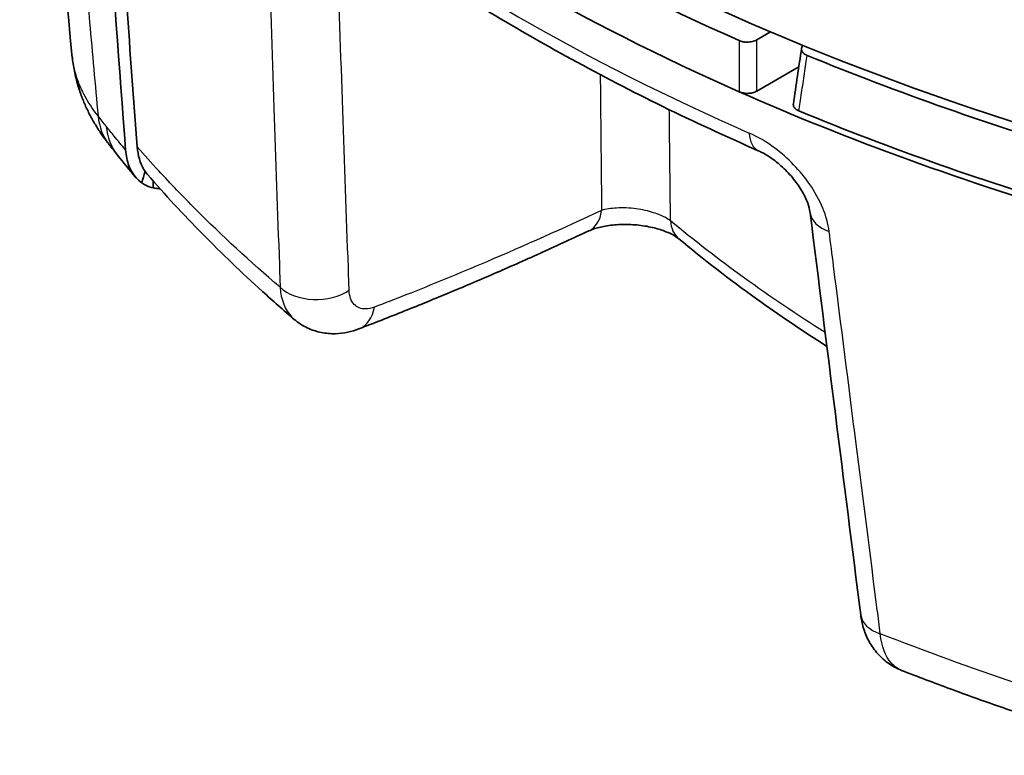
# Model space of a CAD drawing. Units: millimetres. Extents: x 0 to 2180, y 0 to 422.
# Drawn here: x 50 to 72, y 171 to 187 of the extents above; entities that cross this region are included whole.
import ezdxf

# ---------------------------------------------------------------- set-up
doc = ezdxf.new("R2010")
doc.units = ezdxf.units.MM
doc.layers.add('Visible (ISO)', color=7, linetype='Continuous', lineweight=35)
doc.layers.add('Visible Narrow (ISO)', color=7, linetype='Continuous', lineweight=25)

msp = doc.modelspace()

# ---------------------------------------------------------------- linework, layer by layer
at = {"layer": 'Visible (ISO)'}
for p, q in [((66.9701, 187.1129), (66.6633, 186.9357)), ((67.5972, 186.3341), (66.6674, 185.7973)), ((53.2504, 183.6478), (53.2515, 183.799)), ((53.3796, 183.6295), (53.3798, 183.6544))]:
    msp.add_line(p, q, dxfattribs=at)
for centre, major_axis, ratio, start_param, end_param in [((96.6605, 210.3399), (-50, 0), 0.5773503, 0.4694018, 1.1013945), ((96.6605, 209.8091), (-49.9529, 0), 0.5773503, 0.6540512, 0.9167451), ((96.6605, 208.7069), (-50, 0), 0.5773503, 0.6532197, 0.9175766), ((4100.6845, 2118.1525), (3205.4557, 4800.6562), 0.5300042, 2.299942, 2.3002038), ((96.6605, 209.9316), (49.6819, 0), 0.5773503, 4.0921114, 4.240783), ((56.5654, 187.6375), (-4.8241, -2.1523), 0.8289156, 6.2098531, 6.2383974), ((96.6605, 208.7069), (-50, 0), 0.5773503, 0.9175766, 1.1013945), ((96.6605, 208.7069), (-49.8, 0), 0.5773503, 0.9477043, 1.0984212), ((96.1147, 197.3474), (48.3887, 0.7225), 0.6014447, 3.5697531, 3.5788093), ((96.1981, 197.3964), (48.4812, 0.758), 0.601655, 3.5783907, 3.5971029), ((7360.9101, 5165.4894), (-4786.0594, -9208.0404), 0.6081057, 5.5606246, 5.5617051)]:
    msp.add_ellipse(centre, major_axis=major_axis, ratio=ratio, start_param=start_param, end_param=end_param, dxfattribs=at)
for points in [[(51.4475, 186.6104), (51.0605, 190.6101), (50.6734, 194.6098), (50.2863, 198.6095)], [(53.072, 184.0123), (53.0478, 183.9253), (53.0239, 183.8397), (53.0005, 183.7554)], [(53.3796, 183.6295), (53.3048, 183.6337), (53.2587, 183.6455), (53.2504, 183.6478)], [(53.4033, 183.6281), (53.3954, 183.6285), (53.3875, 183.6289), (53.3796, 183.6295)]]:
    msp.add_open_spline(points, degree=3, dxfattribs=at)
for points, knots in [([(51.7744, 195.989), (51.7842, 195.8587), (51.794, 195.7284), (51.8038, 195.5981), (52.0818, 191.8981), (52.3606, 188.1943), (52.6397, 184.4905)], [-1.9635814, -1.9635814, -1.9635814, -1.9635814, -1.9132825, -1.9132825, -1.9132825, -0.4853105, -0.4853105, -0.4853105, -0.4853105]), ([(52.8993, 184.5574), (52.8206, 185.6068), (52.742, 186.6558), (52.5635, 189.0379), (52.4635, 190.372), (52.2652, 193.0207), (52.1667, 194.3376), (52.0686, 195.6486)], [0.6030927, 0.6030927, 0.6030927, 0.6030927, 1.006957, 1.006957, 1.5210493, 1.5210493, 2.027601, 2.027601, 2.027601, 2.027601]), ([(57.0797, 190.0269), (57.6322, 189.6063), (58.2039, 189.195), (59.384, 188.3918), (59.9924, 188), (61.2442, 187.2367), (61.8876, 186.8653), (63.2073, 186.1438), (63.8837, 185.7938), (65.2676, 185.116), (65.9751, 184.7882), (66.6971, 184.4721)], [4.57590482, 4.57590482, 4.57590482, 4.57590482, 4.63049849, 4.63049849, 4.68509215, 4.68509215, 4.73968581, 4.73968581, 4.79427947, 4.79427947, 4.84887314, 4.84887314, 4.84887314, 4.84887314]), ([(66.6633, 186.9357), (66.6357, 186.9198), (66.6029, 186.9071), (66.5309, 186.8897), (66.4923, 186.8852), (66.4202, 186.8849), (66.3873, 186.8879), (66.3246, 186.9001), (66.2952, 186.9091), (66.2689, 186.9207)], [0, 0, 0, 0, 0.011721169, 0.011721169, 0.023431368, 0.023431368, 0.033353692, 0.033353692, 0.043278291, 0.043278291, 0.043278291, 0.043278291]), ([(51.6167, 185.8044), (51.5999, 185.8559), (51.5841, 185.908), (51.5547, 186.0131), (51.5411, 186.0661), (51.516, 186.173), (51.5046, 186.2269), (51.4842, 186.3354), (51.4752, 186.39), (51.4595, 186.4998), (51.4529, 186.555), (51.4475, 186.6104)], [-0.256367447, -0.256367447, -0.256367447, -0.256367447, -0.243364655, -0.243364655, -0.230361863, -0.230361863, -0.217359071, -0.217359071, -0.204356278, -0.204356278, -0.191353486, -0.191353486, -0.191353486, -0.191353486]), ([(67.7824, 186.591), (67.7504, 186.6042), (67.7233, 186.6208), (67.6818, 186.6591), (67.6677, 186.6803), (67.6546, 186.7245), (67.6556, 186.7471), (67.6697, 186.7837), (67.6788, 186.798), (67.691, 186.8114)], [0, 0, 0, 0, 0.011768503, 0.011768503, 0.023448859, 0.023448859, 0.035089014, 0.035089014, 0.042962971, 0.042962971, 0.042962971, 0.042962971]), ([(51.5576, 186.0865), (51.558, 186.0833), (51.5583, 186.0802), (51.5693, 185.9766), (51.591, 185.8785), (51.6235, 185.784)], [-0.252851493, -0.252851493, -0.252851493, -0.252851493, -0.251680446, -0.251680446, -0.214734337, -0.214734337, -0.214734337, -0.214734337]), ([(66.6674, 185.7973), (66.6398, 185.7814), (66.6071, 185.7687), (66.535, 185.7513), (66.4964, 185.7468), (66.4243, 185.7465), (66.3915, 185.7496), (66.3288, 185.7617), (66.2995, 185.7707), (66.2732, 185.7823)], [0, 0, 0, 0, 0.011721153, 0.011721153, 0.023431351, 0.023431351, 0.033341133, 0.033341133, 0.043253184, 0.043253184, 0.043253184, 0.043253184]), ([(51.6662, 185.6664), (51.6966, 185.587), (51.7295, 185.5094), (51.7996, 185.3578), (51.8368, 185.2837), (51.9151, 185.1392), (51.9561, 185.0687), (52.0416, 184.9311), (52.0861, 184.8639), (52.178, 184.7329), (52.2255, 184.6689), (52.2743, 184.6065)], [0, 0, 0, 0, 0.02074695, 0.02074695, 0.0414939, 0.0414939, 0.06224085, 0.06224085, 0.0829878, 0.0829878, 0.10373475, 0.10373475, 0.10373475, 0.10373475]), ([(67.4761, 185.5127), (67.4754, 185.5081), (67.475, 185.5035), (67.4748, 185.4765), (67.4822, 185.4543), (67.5073, 185.4185), (67.5215, 185.4044), (67.5564, 185.3788), (67.5769, 185.3675), (67.5998, 185.358)], [0.021057125, 0.021057125, 0.021057125, 0.021057125, 0.023448477, 0.023448477, 0.035089019, 0.035089019, 0.043540185, 0.043540185, 0.052006112, 0.052006112, 0.052006112, 0.052006112]), ([(53.0005, 183.7554), (52.955, 183.7873), (52.913, 183.8246), (52.8081, 183.9425), (52.7539, 184.0336), (52.6745, 184.2438), (52.6494, 184.3618), (52.6397, 184.4905)], [0.14066905, 0.14066905, 0.14066905, 0.14066905, 0.16913921, 0.16913921, 0.21904386, 0.21904386, 0.26864386, 0.26864386, 0.26864386, 0.26864386]), ([(52.8993, 184.5574), (52.9138, 184.3644), (52.9618, 184.1971), (53.0655, 184.0192), (53.094, 183.9792), (53.1253, 183.9432)], [0, 0, 0, 0, 0.074234276, 0.074234276, 0.098445005, 0.098445005, 0.098445005, 0.098445005]), ([(66.6971, 184.4721), (66.7627, 184.4433), (66.836, 184.4046), (66.9959, 184.3036), (67.0829, 184.2393), (67.2575, 184.0892), (67.3446, 184.0023), (67.5037, 183.8184), (67.5754, 183.7212), (67.6925, 183.5337), (67.7389, 183.4432), (67.8047, 183.284), (67.826, 183.214), (67.8432, 183.1327), (67.8468, 183.1112), (67.8492, 183.0921)], [0, 0, 0, 0, 0.04359802, 0.04359802, 0.09178414, 0.09178414, 0.14299115, 0.14299115, 0.19456627, 0.19456627, 0.24377877, 0.24377877, 0.28907885, 0.28907885, 0.30734273, 0.30734273, 0.30734273, 0.30734273]), ([(56.3872, 180.7236), (56.1471, 180.929), (55.9114, 181.1364), (55.449, 181.5549), (55.2222, 181.766), (54.7778, 182.1919), (54.5602, 182.4067), (54.1341, 182.8398), (53.9257, 183.0581), (53.5184, 183.4981), (53.3194, 183.7199), (53.1253, 183.9432)], [2.49790673, 2.49790673, 2.49790673, 2.49790673, 2.62000853, 2.62000853, 2.74211032, 2.74211032, 2.86421212, 2.86421212, 2.98631391, 2.98631391, 3.1084157, 3.1084157, 3.1084157, 3.1084157]), ([(53.2504, 183.6478), (53.1935, 183.6604), (53.1394, 183.679), (53.0578, 183.7189), (53.0285, 183.7361), (53.0005, 183.7554)], [0.056620183, 0.056620183, 0.056620183, 0.056620183, 0.086282596, 0.086282596, 0.1041636, 0.1041636, 0.1041636, 0.1041636]), ([(62.9326, 182.69), (62.5899, 182.5295), (62.2476, 182.372), (61.5636, 182.0633), (61.222, 181.912), (60.5396, 181.6155), (60.1988, 181.4704), (59.5182, 181.1864), (59.1783, 181.0475), (58.4995, 180.776), (58.1606, 180.6434), (57.8222, 180.514)], [0.81714779, 0.81714779, 0.81714779, 0.81714779, 0.96222555, 0.96222555, 1.10730331, 1.10730331, 1.25238108, 1.25238108, 1.39745884, 1.39745884, 1.54253661, 1.54253661, 1.54253661, 1.54253661]), ([(64.931, 182.5151), (64.9083, 182.5341), (64.8738, 182.559), (64.7792, 182.6141), (64.7174, 182.6445), (64.5674, 182.7043), (64.4773, 182.7333), (64.2751, 182.7835), (64.1618, 182.8038), (63.925, 182.8305), (63.8011, 182.8362), (63.5603, 182.8317), (63.4435, 182.8213), (63.2354, 182.7884), (63.1433, 182.7663), (63.014, 182.7249), (62.9686, 182.7069), (62.9326, 182.69)], [0, 0, 0, 0, 0.03768569, 0.03768569, 0.07836915, 0.07836915, 0.12278436, 0.12278436, 0.17048969, 0.17048969, 0.22027024, 0.22027024, 0.27038184, 0.27038184, 0.31860034, 0.31860034, 0.35221342, 0.35221342, 0.35221342, 0.35221342]), ([(68.221, 180.1253), (67.6812, 180.4681), (67.1592, 180.8203), (66.0535, 181.6136), (65.4779, 182.0585), (64.931, 182.5151)], [1.79054319, 1.79054319, 1.79054319, 1.79054319, 2.02498756, 2.02498756, 2.30579433, 2.30579433, 2.30579433, 2.30579433]), ([(57.8222, 180.514), (57.7441, 180.4841), (57.6616, 180.4588), (57.486, 180.4214), (57.393, 180.4092), (57.197, 180.4044), (57.0939, 180.4119), (56.8838, 180.4535), (56.7768, 180.488), (56.5716, 180.5859), (56.4738, 180.6494), (56.3872, 180.7236)], [0, 0, 0, 0, 0.014766648, 0.014766648, 0.029533295, 0.029533295, 0.044299943, 0.044299943, 0.05906659, 0.05906659, 0.073833238, 0.073833238, 0.073833238, 0.073833238]), ([(69.8813, 172.9254), (69.7731, 172.9676), (69.669, 173.0243), (69.4805, 173.1606), (69.3961, 173.24), (69.252, 173.4108), (69.1923, 173.5021), (69.0955, 173.6879), (69.0584, 173.7825), (69.0025, 173.9704), (68.9837, 174.0639), (68.972, 174.1561)], [0.054023353, 0.054023353, 0.054023353, 0.054023353, 0.069894473, 0.069894473, 0.085765593, 0.085765593, 0.101636713, 0.101636713, 0.117507833, 0.117507833, 0.133378953, 0.133378953, 0.133378953, 0.133378953]), ([(75.4438, 171.0381), (75.0602, 171.1501), (74.6789, 171.2649), (73.9213, 171.5001), (73.5449, 171.6205), (72.7974, 171.8667), (72.4263, 171.9925), (71.6895, 172.2498), (71.3238, 172.3811), (70.5982, 172.6492), (70.2382, 172.7859), (69.8813, 172.9254)], [0.0365105, 0.0365105, 0.0365105, 0.0365105, 0.16109388, 0.16109388, 0.28567726, 0.28567726, 0.41026065, 0.41026065, 0.53484403, 0.53484403, 0.65942741, 0.65942741, 0.65942741, 0.65942741])]:
    msp.add_open_spline(points, degree=3, knots=knots, dxfattribs=at)
at = {"layer": 'Visible Narrow (ISO)'}
for centre, major_axis, ratio, start_param, end_param in [((96.6605, 207.8263), (-49.9151, 0), 0.5773503, 0.648914, 0.9218823), ((53.5341, 186.3814), (-1.8678, -0.715), 0.8282717, 6.0653923, 6.2831853), ((53.8493, 185.8392), (-1.575, -1.2326), 0.7535072, 5.8343632, 6.2831853), ((54.0224, 185.6207), (-1.5607, -1.2507), 0.7502202, 5.8258313, 6.2831853), ((67.0982, 185.3881), (-0.4011, -0.916), 0.4934264, 5.5167944, 6.2831853), ((62.5085, 183.5956), (0.4242, -0.9056), 0.6344304, 0, 0.7849654), ((65.5719, 183.2828), (-0.6409, -0.7676), 0.6792849, 5.6581061, 6.2831853), ((68.8415, 183.2163), (-0.9923, -0.1242), 0.5955287, 0, 0.8880548), ((56.9002, 181.8237), (-0.9994, -0.0355), 0.6562843, 0.5720226, 2.3318651), ((57.465, 181.448), (0.3573, -0.934), 0.6741086, 0, 0.8325773), ((69.9642, 174.2813), (-0.9921, -0.1252), 0.5960973, 0, 0.9030927)]:
    msp.add_ellipse(centre, major_axis=major_axis, ratio=ratio, start_param=start_param, end_param=end_param, dxfattribs=at)
for points, knots in [([(50.9621, 196.9929), (51.0578, 195.9378), (51.1534, 194.883), (51.3463, 192.7555), (51.4435, 191.683), (51.5408, 190.6105), (51.64, 189.516), (51.7392, 188.4215), (51.9014, 186.6326), (51.9644, 185.9381), (52.0273, 185.2436)], [0.0066324, 0.0066324, 0.0066324, 0.0066324, 0.4052665, 0.4052665, 0.810533, 0.810533, 0.810533, 1.2241118, 1.2241118, 1.4865481, 1.4865481, 1.4865481, 1.4865481]), ([(55.7853, 189.8891), (55.7934, 189.6474), (55.8015, 189.4057), (55.8514, 187.9184), (55.8935, 186.673), (55.9359, 185.4278), (55.9755, 184.2643), (56.0153, 183.101), (56.0611, 181.7715), (56.0668, 181.6051), (56.0726, 181.4388)], [-1.5182034, -1.5182034, -1.5182034, -1.5182034, -1.4220158, -1.4220158, -0.9263274, -0.9263274, -0.9263274, -0.4631637, -0.4631637, -0.3969258, -0.3969258, -0.3969258, -0.3969258]), ([(57.6064, 181.3733), (57.6005, 181.5398), (57.5946, 181.7063), (57.5473, 183.037), (57.5063, 184.2013), (57.4655, 185.3658), (57.4218, 186.6121), (57.3784, 187.8586), (57.327, 189.3472), (57.3186, 189.5891), (57.3103, 189.8311)], [0.3969258, 0.3969258, 0.3969258, 0.3969258, 0.4631637, 0.4631637, 0.9263274, 0.9263274, 0.9263274, 1.4220158, 1.4220158, 1.5182034, 1.5182034, 1.5182034, 1.5182034]), ([(66.2689, 186.9207), (66.2691, 186.8682), (66.2693, 186.8156), (66.27, 186.6259), (66.2705, 186.4887), (66.2711, 186.3515), (66.2716, 186.2144), (66.2721, 186.0772), (66.2728, 185.8874), (66.273, 185.8349), (66.2732, 185.7823)], [-0.16526966, -0.16526966, -0.16526966, -0.16526966, -0.14654671, -0.14654671, -0.09769744, -0.09769744, -0.09769744, -0.04884872, -0.04884872, -0.03012423, -0.03012423, -0.03012423, -0.03012423]), ([(66.6674, 185.7973), (66.6672, 185.8499), (66.6671, 185.9025), (66.6664, 186.0922), (66.6659, 186.2294), (66.6654, 186.3665), (66.6649, 186.5037), (66.6644, 186.6409), (66.6637, 186.8306), (66.6635, 186.8832), (66.6633, 186.9357)], [0.03012423, 0.03012423, 0.03012423, 0.03012423, 0.04884872, 0.04884872, 0.09769744, 0.09769744, 0.09769744, 0.14654671, 0.14654671, 0.16526966, 0.16526966, 0.16526966, 0.16526966]), ([(67.5998, 185.358), (67.6089, 185.4194), (67.618, 185.4809), (67.6484, 185.6861), (67.6696, 185.8298), (67.6909, 185.9734), (67.7122, 186.1175), (67.7335, 186.2615), (67.764, 186.4674), (67.7732, 186.5292), (67.7824, 186.591)], [0.03022075, 0.03022075, 0.03022075, 0.03022075, 0.05282175, 0.05282175, 0.10564351, 0.10564351, 0.10564351, 0.1585959, 0.1585959, 0.18132668, 0.18132668, 0.18132668, 0.18132668]), ([(52.0273, 185.2436), (51.9286, 185.3702), (51.8419, 185.4986), (51.6933, 185.7571), (51.6314, 185.8873), (51.5824, 186.0176)], [-0.10373475, -0.10373475, -0.10373475, -0.10373475, -0.05186738, -0.05186738, 0, 0, 0, 0]), ([(63.1852, 186.1619), (63.1896, 185.7024), (63.194, 185.2429), (63.2038, 184.2374), (63.2092, 183.6912), (63.2146, 183.1452)], [-0.60206977, -0.60206977, -0.60206977, -0.60206977, -0.42231991, -0.42231991, -0.20865372, -0.20865372, -0.20865372, -0.20865372]), ([(64.747, 182.915), (64.7404, 183.5108), (64.7339, 184.1067), (64.7249, 184.9299), (64.7225, 185.1572), (64.72, 185.3845)], [0.18941644, 0.18941644, 0.18941644, 0.18941644, 0.42231991, 0.42231991, 0.51115265, 0.51115265, 0.51115265, 0.51115265]), ([(52.2077, 185.0156), (52.1774, 185.0535), (52.1471, 185.0915), (52.087, 185.1675), (52.0571, 185.2055), (52.0273, 185.2436)], [-0.042276966, -0.042276966, -0.042276966, -0.042276966, -0.021138483, -0.021138483, 0, 0, 0, 0]), ([(52.6397, 184.4905), (52.5538, 184.5922), (52.469, 184.6942), (52.3853, 184.7964), (52.3255, 184.8693), (52.2664, 184.9424), (52.2077, 185.0156)], [-0.140226187, -0.140226187, -0.140226187, -0.140226187, -0.083061021, -0.083061021, -0.083061021, -0.042276966, -0.042276966, -0.042276966, -0.042276966]), ([(68.2728, 182.6795), (68.2306, 183.0129), (68.0752, 183.3833), (67.6295, 184.0295), (67.3568, 184.311), (66.8779, 184.6687), (66.6854, 184.7824), (66.4958, 184.8654)], [-0.30734273, -0.30734273, -0.30734273, -0.30734273, -0.18193124, -0.18193124, -0.06997356, -0.06997356, 0, 0, 0, 0]), ([(56.0726, 181.4388), (55.4093, 182.0048), (54.7822, 182.5837), (54.1931, 183.1739), (53.9115, 183.456), (53.6385, 183.7407), (53.2127, 184.2034), (53.0544, 184.38), (52.8993, 184.5574)], [2.49065713, 2.49065713, 2.49065713, 2.49065713, 2.8332718, 2.8332718, 2.8332718, 2.99703302, 2.99703302, 3.0972857, 3.0972857, 3.0972857, 3.0972857]), ([(63.2146, 183.1452), (62.3567, 182.7433), (61.5013, 182.3611), (60.6491, 181.9987), (60.052, 181.7447), (59.4564, 181.5006), (58.6318, 181.1752), (58.4013, 181.0856), (58.1711, 180.9976)], [0.81714779, 0.81714779, 0.81714779, 0.81714779, 1.18481638, 1.18481638, 1.18481638, 1.44242634, 1.44242634, 1.54253661, 1.54253661, 1.54253661, 1.54253661]), ([(64.747, 182.915), (64.7107, 182.9419), (64.6691, 182.9677), (64.5495, 183.0309), (64.4644, 183.0659), (64.252, 183.1336), (64.1196, 183.1625), (63.8364, 183.1999), (63.6854, 183.2057), (63.423, 183.1908), (63.3092, 183.1727), (63.2146, 183.1452)], [0, 0, 0, 0, 0.03877137, 0.03877137, 0.10080555, 0.10080555, 0.18144999, 0.18144999, 0.2712474, 0.2712474, 0.35221342, 0.35221342, 0.35221342, 0.35221342]), ([(69.4084, 173.7393), (69.386, 173.9153), (69.3635, 174.0913), (69.1842, 175.4979), (69.0275, 176.7287), (68.8711, 177.9596), (68.7037, 179.277), (68.5367, 180.5946), (68.3375, 182.168), (68.3051, 182.4237), (68.2728, 182.6795)], [-1.5207784, -1.5207784, -1.5207784, -1.5207784, -1.4545405, -1.4545405, -0.9913769, -0.9913769, -0.9913769, -0.4956884, -0.4956884, -0.3995009, -0.3995009, -0.3995009, -0.3995009]), ([(56.0726, 181.4388), (56.0893, 181.1639), (56.1809, 180.9325), (56.3503, 180.7566), (56.3684, 180.7396), (56.3872, 180.7236)], [-0.133378953, -0.133378953, -0.133378953, -0.133378953, -0.079905256, -0.079905256, -0.073833238, -0.073833238, -0.073833238, -0.073833238]), ([(58.1711, 180.9976), (58.1004, 180.9706), (58.0322, 180.9565), (57.8687, 180.9552), (57.782, 180.9896), (57.6509, 181.1284), (57.6112, 181.2389), (57.6064, 181.3733)], [0, 0, 0, 0, 0.03073279, 0.03073279, 0.07990526, 0.07990526, 0.13337895, 0.13337895, 0.13337895, 0.13337895]), ([(69.8813, 172.9256), (69.7967, 172.9587), (69.7204, 173.0115), (69.5204, 173.231), (69.4336, 173.4596), (69.4084, 173.7393)], [0.054023353, 0.054023353, 0.054023353, 0.054023353, 0.079905256, 0.079905256, 0.133378953, 0.133378953, 0.133378953, 0.133378953]), ([(74.8736, 171.8706), (74.5616, 171.9628), (74.2513, 172.0568), (73.4387, 172.309), (72.9393, 172.4703), (72.4448, 172.6363), (71.4102, 172.9836), (70.3971, 173.3515), (69.4084, 173.7393)], [0.06350853, 0.06350853, 0.06350853, 0.06350853, 0.16376015, 0.16376015, 0.32752029, 0.32752029, 0.32752029, 0.67013711, 0.67013711, 0.67013711, 0.67013711])]:
    msp.add_open_spline(points, degree=3, knots=knots, dxfattribs=at)
for points in [[(51.5576, 186.0865), (51.5014, 186.2602), (51.4645, 186.4351), (51.4476, 186.61)], [(51.5824, 186.0176), (51.5737, 186.0406), (51.5655, 186.0635), (51.5576, 186.0865)], [(68.1821, 180.4354), (66.9354, 181.2177), (65.7864, 182.047), (64.747, 182.915)]]:
    msp.add_open_spline(points, degree=3, dxfattribs=at)

doc.saveas('drawing.dxf')
